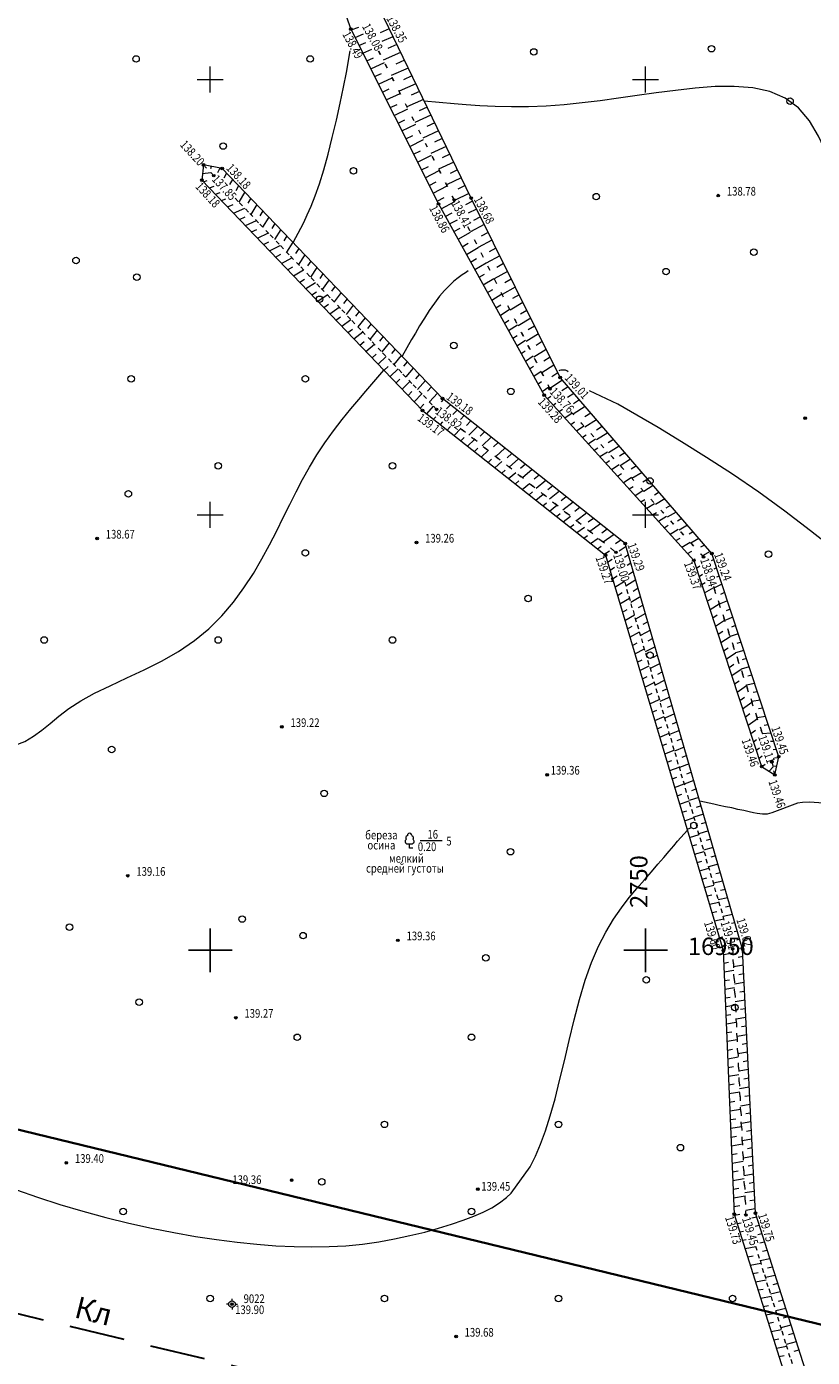
# Model space of a CAD drawing. Units: millimetres. Extents: x 16248 to 17662, y 2470 to 3590.
# Drawn here: x 16879 to 16969, y 2703 to 2856 of the extents above; entities that cross this region are included whole.
import ezdxf
from ezdxf.enums import TextEntityAlignment as Align

# ---------------------------------------------------------------- set-up
doc = ezdxf.new("R2010")
doc.units = ezdxf.units.MM
doc.header["$PDMODE"] = 32
doc.header["$PDSIZE"] = 0.3
for name, pattern in [('CONTI', [0]), ('STROT', [1.7, 0.5, -1.2]), ('невидимая2', [4.7625, 3.175, -1.5875])]:
    doc.linetypes.add(name, pattern=pattern)
for name, color, linetype, lineweight in [('ггс', 241, 'CONTI', 15), ('отметка', 7, 'CONTI', 15), ('пикет-н', 31, 'CONTI', 15), ('растительность', 112, 'CONTI', 15), ('рельеф', 23, 'CONTI', 15), ('сети', 152, 'CONTI', 15), ('сетка', 170, 'CONTI', 15)]:
    doc.layers.add(name, color=color, linetype=linetype, lineweight=lineweight)
doc.layers.add('Красные линии', color=7, linetype='Continuous', lineweight=35, true_color=0xe60000)
doc.styles.get("Standard").update_dxf_attribs({"font": 'arial.ttf'})
doc.styles.add('style2', font='isocpeui.ttf', dxfattribs={"height": 5})

# ---------------------------------------------------------------- blocks, each defined once
blk = doc.blocks.new('BL_2003')
at = {"color": 0}
blk.add_circle((0, 0), 0.75, dxfattribs=at)
blk = doc.blocks.new('BL_3')
at = {"color": 0}
for p, q in [((-0.75, 0), (-1.25, 0)), ((0, 0.75), (0, 1.25)), ((0.75, 0), (1.25, 0)), ((0, -0.75), (0, -1.25))]:
    blk.add_line(p, q, dxfattribs=at)
for radius in [0.75, 0]:
    blk.add_circle((0, 0), radius, dxfattribs=at)
blk = doc.blocks.new('BL_333')
at = {"color": 0}
for p, q in [((-3, 0), (3, 0)), ((0, -3), (0, 3))]:
    blk.add_line(p, q, dxfattribs=at)
blk = doc.blocks.new('BL_104')
at = {"color": 0}
for p, q in [((-0.45, 1), (0.45, 1)), ((0, 0), (0, 1)), ((0.75, 0), (0, 0))]:
    blk.add_line(p, q, dxfattribs=at)
for centre, radius, start, end in [((0, 2.9), 0.52, 358, 185), ((-0.5, 1.55), 0.55, 115, 270), ((-0.47, 2.4), 0.44, 100, 235), ((0.5, 1.55), 0.55, 270, 65), ((0.47, 2.4), 0.44, 305, 80)]:
    blk.add_arc(centre, radius, start, end, dxfattribs=at)

msp = doc.modelspace()

# ---------------------------------------------------------------- linework, layer by layer
at = {"layer": 'Красные линии'}
msp.add_lwpolyline([(17339.64, 3144.942), (16867.07, 3259.44), (16746.05, 2761.42), (17218.55, 2646.69)], close=True, dxfattribs=at)
at = {"layer": 'пикет-н'}
for p in [(16916.15, 2855.79, 138.488), (16899.24, 2840.2, 138.2), (16901.38, 2839.78, 138.18), (16899.05, 2838.44, 138.18), (16900.4, 2838.96, 137.85), (16958.35, 2836.67, 138.785), (16926.22, 2835.71, 138.862), (16928.03, 2836.16, 138.409), (16929.96, 2836.39, 138.678), (16940.18, 2815.79, 139.01), (16938.36, 2813.76, 139.28), (16939.02, 2814.48, 138.758), (16926, 2812.12, 138.82), (16926.68, 2813.37, 139.18), (16924.38, 2811.99, 139.17), (16968.33, 2811.12, 138.777), (16887, 2797.29, 138.673), (16923.69, 2796.83, 139.26), (16945.39, 2795.37, 139.27), (16946.6, 2795.7, 139), (16947.67, 2796.71, 139.29), (16957.61, 2795.56, 139.238), (16955.54, 2794.78, 139.371), (16956.66, 2795.17, 138.941), (16908.23, 2775.65, 139.22), (16963.33, 2771.11, 139.459), (16964.51, 2771.64, 139.114), (16965.29, 2772.23, 139.448), (16938.69, 2770.15, 139.365), (16964.84, 2770.13, 139.464), (16890.52, 2758.56, 139.156), (16921.55, 2751.14, 139.362), (16958.93, 2749.97, 139.6), (16960, 2750.17, 139.31), (16961.15, 2750.12, 139.62), (16902.94, 2742.25, 139.272), (16883.47, 2725.59, 139.404), (16909.35, 2723.59, 139.357), (16930.74, 2722.57, 139.454), (16960.19, 2719.68, 139.732), (16961.53, 2719.59, 139.45), (16962.61, 2719.8, 139.753), (16902.5, 2709.35, 139.902), (16928.23, 2705.63, 139.68)]:
    msp.add_point(p, dxfattribs=at)
at = {"layer": 'растительность'}
msp.add_line((16924.092, 2762.598), (16926.648, 2762.594), dxfattribs=at)
at = {"layer": 'рельеф'}
for p, q in [((16908.45, 2877.31), (16916.15, 2855.79)), ((16929.96, 2836.39), (16919.93, 2857.12)), ((16916.15, 2855.79), (16926.22, 2835.71)), ((16916.19, 2855.72), (16917.05, 2856.03)), ((16916.63, 2854.82), (16917.6, 2855.24)), ((16920.56, 2855.82), (16919.52, 2855.37)), ((16917.08, 2853.93), (16917.86, 2854.27)), ((16920.99, 2854.92), (16919.703, 2854.365)), ((16921.43, 2854.02), (16920.41, 2853.58)), ((16917.53, 2853.04), (16918.553, 2853.49)), ((16917.98, 2852.14), (16918.76, 2852.49)), ((16921.86, 2853.12), (16919.86, 2852.24)), ((16922.3, 2852.22), (16921.31, 2851.78)), ((16918.43, 2851.25), (16920, 2851.96)), ((16918.88, 2850.36), (16919.66, 2850.71)), ((16922.73, 2851.32), (16920.77, 2850.45)), ((16919.32, 2849.46), (16920.9, 2850.19)), ((16923.61, 2849.52), (16921.68, 2848.65)), ((16923.17, 2850.42), (16922.2, 2849.98)), ((16919.77, 2848.57), (16920.56, 2848.93)), ((16920.22, 2847.67), (16921.81, 2848.41)), ((16924.48, 2847.72), (16922.59, 2846.86)), ((16924.04, 2848.62), (16923.09, 2848.19)), ((16920.67, 2846.78), (16921.46, 2847.15)), ((16921.12, 2845.89), (16922.7, 2846.64)), ((16925.35, 2845.92), (16923.5, 2845.07)), ((16924.91, 2846.82), (16923.98, 2846.39)), ((16921.57, 2844.99), (16922.36, 2845.37)), ((16922.01, 2844.1), (16923.6, 2844.87)), ((16925.78, 2845.02), (16924.87, 2844.6)), ((16922.46, 2843.2), (16923.26, 2843.59)), ((16922.91, 2842.31), (16924.51, 2843.1)), ((16926.22, 2844.12), (16924.41, 2843.28)), ((16926.65, 2843.22), (16925.76, 2842.8)), ((16923.36, 2841.42), (16924.15, 2841.81)), ((16923.81, 2840.52), (16925.41, 2841.32)), ((16927.09, 2842.32), (16925.32, 2841.49)), ((16927.53, 2841.42), (16926.65, 2841)), ((16899.24, 2840.2), (16899.05, 2838.44)), ((16901.38, 2839.78), (16899.24, 2840.2)), ((16900.12, 2840.03), (16900.02, 2839.74)), ((16901.11, 2839.83), (16900.844, 2839.298)), ((16926.68, 2813.37), (16901.38, 2839.78)), ((16924.25, 2839.63), (16925.05, 2840.03)), ((16927.96, 2840.52), (16926.23, 2839.7)), ((16899.05, 2838.44), (16924.38, 2811.99)), ((16899.13, 2839.21), (16900.05, 2839.34)), ((16899.21, 2838.27), (16899.65, 2838.42)), ((16901.88, 2839.26), (16901.55, 2838.67)), ((16902.57, 2838.54), (16902.229, 2837.936)), ((16924.7, 2838.73), (16926.31, 2839.55)), ((16925.15, 2837.84), (16925.95, 2838.25)), ((16928.83, 2838.72), (16927.14, 2837.91)), ((16928.4, 2839.62), (16927.54, 2839.21)), ((16899.9, 2837.55), (16900.463, 2837.751)), ((16900.59, 2836.83), (16901.125, 2837.027)), ((16903.26, 2837.81), (16902.93, 2837.23)), ((16903.96, 2837.09), (16903.29, 2835.93)), ((16925.6, 2836.95), (16927.2, 2837.79)), ((16929.7, 2836.92), (16928.05, 2836.12)), ((16929.27, 2837.82), (16928.43, 2837.41)), ((16901.28, 2836.11), (16901.784, 2836.306)), ((16901.98, 2835.38), (16902.64, 2835.65)), ((16902.67, 2834.66), (16903.97, 2835.21)), ((16904.65, 2836.37), (16904.31, 2835.79)), ((16905.34, 2835.65), (16904.65, 2834.5)), ((16926.05, 2836.05), (16926.85, 2836.47)), ((16926.22, 2835.71), (16938.36, 2813.76)), ((16926.52, 2835.17), (16928.1, 2836.01)), ((16930.14, 2836.03), (16929.32, 2835.62)), ((16940.18, 2815.79), (16929.96, 2836.39)), ((16903.36, 2833.94), (16904, 2834.22)), ((16904.05, 2833.22), (16905.32, 2833.8)), ((16906.03, 2834.93), (16905.68, 2834.35)), ((16906.72, 2834.2), (16906.02, 2833.06)), ((16927, 2834.29), (16927.77, 2834.71)), ((16927.49, 2833.42), (16928.384, 2833.905)), ((16930.58, 2835.13), (16929.609, 2834.644)), ((16931.03, 2834.23), (16930.22, 2833.82)), ((16904.74, 2832.5), (16905.37, 2832.79)), ((16905.43, 2831.77), (16906.68, 2832.38)), ((16907.41, 2833.48), (16907.06, 2832.91)), ((16908.11, 2832.76), (16907.39, 2831.63)), ((16927.97, 2832.54), (16928.71, 2832.95)), ((16928.46, 2831.67), (16929.9, 2832.47)), ((16931.47, 2833.34), (16929.88, 2832.52)), ((16931.92, 2832.44), (16931.12, 2832.02)), ((16906.13, 2831.05), (16906.74, 2831.36)), ((16906.82, 2830.33), (16908.03, 2830.96)), ((16908.8, 2832.04), (16908.44, 2831.47)), ((16909.49, 2831.31), (16908.76, 2830.19)), ((16928.94, 2830.79), (16929.64, 2831.19)), ((16929.42, 2829.92), (16930.79, 2830.71)), ((16932.36, 2831.55), (16930.79, 2830.72)), ((16932.81, 2830.65), (16932.03, 2830.23)), ((16907.51, 2829.61), (16908.1, 2829.93)), ((16908.2, 2828.88), (16909.38, 2829.54)), ((16910.18, 2830.59), (16909.81, 2830.03)), ((16910.87, 2829.87), (16910.13, 2828.76)), ((16911.56, 2829.15), (16911.18, 2828.6)), ((16929.91, 2829.04), (16930.58, 2829.43)), ((16933.25, 2829.76), (16931.7, 2828.92)), ((16908.89, 2828.16), (16909.47, 2828.49)), ((16909.58, 2827.44), (16910.73, 2828.13)), ((16912.26, 2828.43), (16911.5, 2827.32)), ((16912.95, 2827.7), (16912.57, 2827.15)), ((16930.39, 2828.17), (16931.69, 2828.94)), ((16930.88, 2827.29), (16931.51, 2827.66)), ((16934.14, 2827.96), (16932.62, 2827.11)), ((16933.7, 2828.86), (16932.93, 2828.43)), ((16910.28, 2826.72), (16910.84, 2827.07)), ((16910.97, 2826), (16912.09, 2826.71)), ((16913.64, 2826.98), (16912.87, 2825.89)), ((16914.33, 2826.26), (16913.94, 2825.71)), ((16931.36, 2826.42), (16932.59, 2827.16)), ((16935.03, 2826.17), (16933.53, 2825.31)), ((16934.58, 2827.07), (16933.82, 2826.64)), ((16911.66, 2825.27), (16912.21, 2825.63)), ((16912.35, 2824.55), (16913.44, 2825.29)), ((16915.02, 2825.54), (16914.23, 2824.46)), ((16915.72, 2824.82), (16915.32, 2824.28)), ((16931.84, 2825.54), (16932.44, 2825.9)), ((16932.33, 2824.67), (16933.49, 2825.39)), ((16935.47, 2825.28), (16934.72, 2824.85)), ((16913.04, 2823.83), (16913.58, 2824.2)), ((16913.73, 2823.11), (16914.79, 2823.87)), ((16916.41, 2824.09), (16915.61, 2823.02)), ((16917.1, 2823.37), (16916.69, 2822.83)), ((16932.81, 2823.79), (16933.37, 2824.14)), ((16933.3, 2822.92), (16934.39, 2823.61)), ((16935.92, 2824.38), (16934.44, 2823.51)), ((16936.36, 2823.49), (16935.63, 2823.05)), ((16914.43, 2822.38), (16914.95, 2822.76)), ((16915.12, 2821.66), (16916.15, 2822.44)), ((16917.79, 2822.65), (16916.97, 2821.59)), ((16918.48, 2821.93), (16918.06, 2821.4)), ((16933.78, 2822.04), (16934.31, 2822.38)), ((16934.26, 2821.17), (16935.29, 2821.84)), ((16936.81, 2822.59), (16935.35, 2821.71)), ((16937.25, 2821.69), (16936.53, 2821.25)), ((16915.81, 2820.94), (16916.32, 2821.33)), ((16916.5, 2820.22), (16917.51, 2821.03)), ((16917.19, 2819.5), (16917.68, 2819.91)), ((16919.17, 2821.2), (16918.34, 2820.15)), ((16919.87, 2820.48), (16919.45, 2819.95)), ((16934.75, 2820.29), (16935.24, 2820.61)), ((16935.23, 2819.42), (16936.19, 2820.06)), ((16937.7, 2820.8), (16936.27, 2819.91)), ((16938.14, 2819.9), (16937.43, 2819.45)), ((16917.88, 2818.77), (16918.86, 2819.6)), ((16918.58, 2818.05), (16919.06, 2818.47)), ((16920.56, 2819.76), (16919.71, 2818.71)), ((16921.25, 2819.04), (16920.82, 2818.52)), ((16935.72, 2818.54), (16936.18, 2818.85)), ((16938.58, 2819.01), (16937.18, 2818.12)), ((16919.27, 2817.33), (16920.22, 2818.18)), ((16919.96, 2816.61), (16920.43, 2817.04)), ((16921.94, 2818.32), (16921.08, 2817.28)), ((16922.63, 2817.59), (16922.19, 2817.07)), ((16923.32, 2816.87), (16922.45, 2815.85)), ((16936.2, 2817.67), (16937.09, 2818.28)), ((16936.68, 2816.79), (16937.11, 2817.09)), ((16939.47, 2817.21), (16938.09, 2816.31)), ((16939.03, 2818.11), (16938.33, 2817.66)), ((16920.65, 2815.88), (16921.58, 2816.76)), ((16921.34, 2815.16), (16921.79, 2815.6)), ((16922.03, 2814.44), (16922.93, 2815.34)), ((16924.02, 2816.15), (16923.57, 2815.64)), ((16924.71, 2815.43), (16923.82, 2814.41)), ((16937.17, 2815.92), (16938, 2816.5)), ((16937.65, 2815.04), (16938.05, 2815.32)), ((16940.45, 2815.48), (16939, 2814.52)), ((16939.92, 2816.32), (16939.23, 2815.86)), ((16957.61, 2795.56), (16940.18, 2815.79)), ((16922.73, 2813.72), (16923.17, 2814.17)), ((16923.42, 2813), (16924.29, 2813.92)), ((16925.4, 2814.71), (16924.95, 2814.2)), ((16926.09, 2813.98), (16925.18, 2812.97)), ((16938.14, 2814.17), (16938.9, 2814.71)), ((16941.1, 2814.72), (16940.38, 2814.24)), ((16941.76, 2813.96), (16941.046, 2813.492)), ((16924.11, 2812.27), (16924.54, 2812.73)), ((16924.86, 2811.61), (16925.66, 2812.48)), ((16926.8, 2813.28), (16926.54, 2812.99)), ((16947.67, 2796.71), (16926.68, 2813.37)), ((16927.58, 2812.66), (16927.121, 2812.168)), ((16938.36, 2813.76), (16955.54, 2794.78)), ((16938.72, 2813.36), (16939.12, 2813.64)), ((16939.39, 2812.62), (16939.708, 2812.844)), ((16943.06, 2812.45), (16941.69, 2811.56)), ((16942.41, 2813.2), (16941.71, 2812.74)), ((16924.38, 2811.99), (16945.39, 2795.37)), ((16925.64, 2810.99), (16925.918, 2811.282)), ((16928.36, 2812.03), (16927.87, 2811.52)), ((16929.15, 2811.41), (16928.731, 2810.974)), ((16929.93, 2810.79), (16929.43, 2810.28)), ((16940.06, 2811.88), (16940.46, 2812.16)), ((16940.74, 2811.14), (16941.55, 2811.71)), ((16943.71, 2811.69), (16943.03, 2811.25)), ((16944.37, 2810.93), (16943.04, 2810.08)), ((16926.43, 2810.37), (16926.727, 2810.682)), ((16927.21, 2809.75), (16927.59, 2810.14)), ((16928, 2809.13), (16928.77, 2809.91)), ((16930.71, 2810.17), (16929.71, 2809.17)), ((16931.5, 2809.55), (16930.99, 2809.05)), ((16941.41, 2810.39), (16941.82, 2810.67)), ((16942.08, 2809.65), (16942.91, 2810.22)), ((16945.02, 2810.17), (16944.36, 2809.75)), ((16945.67, 2809.42), (16944.38, 2808.61)), ((16928.78, 2808.51), (16929.17, 2808.89)), ((16929.56, 2807.89), (16930.34, 2808.66)), ((16932.28, 2808.93), (16931.25, 2807.94)), ((16933.06, 2808.3), (16932.54, 2807.81)), ((16933.85, 2807.68), (16932.8, 2806.7)), ((16942.75, 2808.91), (16943.17, 2809.19)), ((16943.42, 2808.17), (16944.26, 2808.74)), ((16944.09, 2807.43), (16944.51, 2807.71)), ((16946.32, 2808.66), (16945.69, 2808.26)), ((16946.98, 2807.9), (16945.74, 2807.13)), ((16930.35, 2807.27), (16930.74, 2807.65)), ((16931.13, 2806.65), (16931.92, 2807.4)), ((16931.92, 2806.03), (16932.32, 2806.4)), ((16934.63, 2807.06), (16934.1, 2806.57)), ((16935.41, 2806.44), (16934.34, 2805.48)), ((16944.76, 2806.69), (16945.62, 2807.26)), ((16945.43, 2805.95), (16945.86, 2806.23)), ((16947.63, 2807.14), (16947.02, 2806.76)), ((16948.28, 2806.39), (16947.08, 2805.65)), ((16932.7, 2805.41), (16933.5, 2806.14)), ((16933.49, 2804.79), (16933.89, 2805.15)), ((16934.27, 2804.17), (16935.08, 2804.88)), ((16936.2, 2805.82), (16935.65, 2805.34)), ((16936.98, 2805.2), (16935.88, 2804.25)), ((16946.1, 2805.2), (16946.98, 2805.77)), ((16946.78, 2804.46), (16947.22, 2804.74)), ((16948.94, 2805.63), (16948.35, 2805.27)), ((16949.59, 2804.87), (16948.44, 2804.17)), ((16935.05, 2803.55), (16935.46, 2803.9)), ((16935.84, 2802.93), (16936.66, 2803.62)), ((16937.76, 2804.57), (16937.2, 2804.1)), ((16938.54, 2803.95), (16937.42, 2803.02)), ((16939.33, 2803.33), (16938.76, 2802.86)), ((16947.45, 2803.72), (16948.33, 2804.29)), ((16948.12, 2802.98), (16948.56, 2803.26)), ((16950.24, 2804.11), (16949.68, 2803.77)), ((16950.89, 2803.36), (16949.79, 2802.7)), ((16936.62, 2802.31), (16937.03, 2802.65)), ((16937.41, 2801.69), (16938.24, 2802.37)), ((16940.11, 2802.71), (16938.96, 2801.79)), ((16940.89, 2802.09), (16940.31, 2801.63)), ((16948.79, 2802.24), (16949.68, 2802.81)), ((16949.46, 2801.5), (16949.91, 2801.78)), ((16951.55, 2802.6), (16951.01, 2802.27)), ((16952.2, 2801.84), (16951.14, 2801.21)), ((16938.19, 2801.06), (16938.61, 2801.39)), ((16938.98, 2800.44), (16939.82, 2801.1)), ((16939.76, 2799.82), (16940.18, 2800.15)), ((16941.68, 2801.47), (16940.5, 2800.56)), ((16942.46, 2800.84), (16941.87, 2800.39)), ((16943.24, 2800.22), (16942.05, 2799.33)), ((16950.13, 2800.76), (16951.04, 2801.32)), ((16950.8, 2800.01), (16951.26, 2800.29)), ((16952.85, 2801.08), (16952.33, 2800.77)), ((16953.5, 2800.33), (16952.49, 2799.74)), ((16940.54, 2799.2), (16941.39, 2799.85)), ((16941.33, 2798.58), (16941.76, 2798.9)), ((16942.11, 2797.96), (16942.97, 2798.59)), ((16944.03, 2799.6), (16943.42, 2799.15)), ((16944.81, 2798.98), (16943.59, 2798.1)), ((16951.47, 2799.27), (16952.4, 2799.84)), ((16952.14, 2798.53), (16952.6, 2798.81)), ((16954.16, 2799.57), (16953.66, 2799.28)), ((16954.81, 2798.81), (16953.85, 2798.25)), ((16942.9, 2797.34), (16943.33, 2797.65)), ((16943.68, 2796.72), (16944.55, 2797.33)), ((16945.59, 2798.36), (16944.97, 2797.92)), ((16946.38, 2797.74), (16945.13, 2796.87)), ((16947.16, 2797.11), (16946.53, 2796.68)), ((16952.81, 2797.79), (16953.75, 2798.36)), ((16953.49, 2797.05), (16953.96, 2797.33)), ((16955.46, 2798.05), (16954.99, 2797.78)), ((16956.12, 2797.29), (16955.2, 2796.76)), ((16944.47, 2796.1), (16944.9, 2796.4)), ((16945.25, 2795.48), (16945.84, 2795.88)), ((16947.77, 2796.37), (16946.95, 2795.82)), ((16961.15, 2750.12), (16947.67, 2796.71)), ((16954.16, 2796.31), (16955.11, 2796.87)), ((16954.83, 2795.57), (16955.3, 2795.85)), ((16956.77, 2796.54), (16956.32, 2796.28)), ((16957.42, 2795.78), (16956.55, 2795.29)), ((16965.29, 2772.23), (16957.61, 2795.56)), ((16945.39, 2795.37), (16958.93, 2749.97)), ((16945.62, 2794.58), (16946.15, 2794.934)), ((16945.91, 2793.63), (16946.447, 2793.98)), ((16948.05, 2795.41), (16947.593, 2795.105)), ((16948.32, 2794.45), (16947.884, 2794.171)), ((16955.5, 2794.82), (16955.71, 2794.94)), ((16955.54, 2794.78), (16963.33, 2771.11)), ((16955.83, 2793.89), (16956.237, 2794.133)), ((16957.83, 2794.88), (16957.547, 2794.726)), ((16958.15, 2793.93), (16957.856, 2793.777)), ((16946.2, 2792.67), (16946.74, 2793.02)), ((16946.48, 2791.71), (16947.57, 2792.4)), ((16948.88, 2792.53), (16947.74, 2791.83)), ((16948.6, 2793.49), (16948.03, 2793.13)), ((16956.15, 2792.94), (16956.549, 2793.176)), ((16958.46, 2792.98), (16958.163, 2792.832)), ((16946.77, 2790.75), (16947.31, 2791.08)), ((16949.16, 2791.57), (16948.59, 2791.22)), ((16956.46, 2791.99), (16956.858, 2792.227)), ((16956.77, 2791.04), (16957.82, 2791.68)), ((16958.77, 2792.03), (16957.85, 2791.59)), ((16959.08, 2791.08), (16958.62, 2790.87)), ((16947.05, 2789.79), (16948.14, 2790.45)), ((16949.44, 2790.61), (16948.3, 2789.93)), ((16949.71, 2789.65), (16949.14, 2789.32)), ((16957.08, 2790.09), (16957.61, 2790.41)), ((16957.4, 2789.14), (16958.45, 2789.8)), ((16959.4, 2790.13), (16958.47, 2789.73)), ((16947.34, 2788.83), (16947.88, 2789.15)), ((16947.62, 2787.88), (16948.71, 2788.51)), ((16949.99, 2788.69), (16948.85, 2788.04)), ((16957.71, 2788.19), (16958.24, 2788.52)), ((16958.02, 2787.24), (16959.08, 2787.92)), ((16960.02, 2788.24), (16959.09, 2787.88)), ((16959.71, 2789.18), (16959.24, 2788.99)), ((16947.91, 2786.92), (16948.45, 2787.23)), ((16948.2, 2785.96), (16949.29, 2786.56)), ((16950.55, 2786.77), (16949.41, 2786.15)), ((16950.27, 2787.73), (16949.7, 2787.41)), ((16958.33, 2786.29), (16958.86, 2786.63)), ((16960.65, 2786.34), (16959.71, 2786.02)), ((16960.33, 2787.29), (16959.86, 2787.12)), ((16948.48, 2785), (16949.02, 2785.29)), ((16951.1, 2784.85), (16949.97, 2784.26)), ((16950.82, 2785.81), (16950.25, 2785.51)), ((16958.65, 2785.34), (16959.71, 2786.03)), ((16960.96, 2785.39), (16960.49, 2785.24)), ((16948.77, 2784.04), (16949.86, 2784.62)), ((16949.05, 2783.08), (16949.6, 2783.36)), ((16951.38, 2783.89), (16950.81, 2783.6)), ((16958.96, 2784.39), (16959.49, 2784.74)), ((16959.27, 2783.44), (16960.34, 2784.15)), ((16961.27, 2784.44), (16960.33, 2784.16)), ((16961.58, 2783.49), (16961.11, 2783.36)), ((16949.34, 2782.13), (16950.43, 2782.68)), ((16951.66, 2782.92), (16950.53, 2782.35)), ((16951.94, 2781.96), (16951.37, 2781.68)), ((16959.59, 2782.49), (16960.12, 2782.85)), ((16959.9, 2781.54), (16960.96, 2782.27)), ((16961.9, 2782.54), (16960.96, 2782.29)), ((16949.63, 2781.17), (16950.17, 2781.44)), ((16949.91, 2780.21), (16951, 2780.74)), ((16952.21, 2781), (16951.09, 2780.46)), ((16960.21, 2780.59), (16960.74, 2780.96)), ((16960.52, 2779.64), (16961.59, 2780.39)), ((16962.52, 2780.64), (16961.58, 2780.43)), ((16962.21, 2781.59), (16961.74, 2781.47)), ((16950.2, 2779.25), (16950.74, 2779.51)), ((16950.48, 2778.29), (16951.57, 2778.8)), ((16952.77, 2779.08), (16951.64, 2778.56)), ((16952.49, 2780.04), (16951.92, 2779.77)), ((16960.84, 2778.69), (16961.37, 2779.06)), ((16963.15, 2778.74), (16962.2, 2778.57)), ((16962.84, 2779.69), (16962.36, 2779.59)), ((16950.77, 2777.33), (16951.31, 2777.57)), ((16953.33, 2777.16), (16952.2, 2776.67)), ((16953.05, 2778.12), (16952.48, 2777.87)), ((16961.15, 2777.74), (16962.22, 2778.5)), ((16961.46, 2776.79), (16961.99, 2777.18)), ((16963.46, 2777.79), (16962.98, 2777.71)), ((16951.05, 2776.38), (16952.14, 2776.86)), ((16951.34, 2775.42), (16951.88, 2775.65)), ((16953.6, 2776.2), (16953.04, 2775.96)), ((16961.77, 2775.84), (16962.85, 2776.63)), ((16963.77, 2776.84), (16962.82, 2776.7)), ((16964.09, 2775.89), (16963.61, 2775.83)), ((16951.63, 2774.46), (16952.72, 2774.92)), ((16953.88, 2775.24), (16952.76, 2774.77)), ((16954.16, 2774.28), (16953.6, 2774.05)), ((16962.09, 2774.89), (16962.62, 2775.28)), ((16962.4, 2773.94), (16962.757, 2774.204)), ((16964.4, 2774.94), (16963.44, 2774.84)), ((16951.91, 2773.5), (16952.45, 2773.72)), ((16952.2, 2772.54), (16953.29, 2772.97)), ((16954.44, 2773.32), (16953.32, 2772.88)), ((16962.71, 2772.99), (16963.077, 2773.262)), ((16964.71, 2773.99), (16964.349, 2773.96)), ((16965.02, 2773.04), (16964.67, 2773.014)), ((16952.48, 2771.59), (16953.02, 2771.8)), ((16952.77, 2770.63), (16953.86, 2771.04)), ((16954.99, 2771.4), (16953.88, 2770.98)), ((16954.72, 2772.36), (16954.16, 2772.14)), ((16963.02, 2772.04), (16963.396, 2772.325)), ((16963.33, 2771.11), (16964.84, 2770.13)), ((16963.35, 2771.1), (16963.72, 2771.39)), ((16964.19, 2770.55), (16964.64, 2771.06)), ((16965.05, 2771.11), (16964.62, 2771.15)), ((16965.26, 2772.09), (16964.81, 2772.07)), ((16964.84, 2770.13), (16965.29, 2772.23)), ((16953.06, 2769.67), (16953.6, 2769.87)), ((16955.55, 2769.48), (16954.43, 2769.08)), ((16955.27, 2770.44), (16954.71, 2770.23)), ((16953.34, 2768.71), (16954.43, 2769.1)), ((16953.63, 2767.75), (16954.17, 2767.94)), ((16955.83, 2768.52), (16955.27, 2768.32)), ((16953.91, 2766.79), (16955, 2767.16)), ((16956.11, 2767.55), (16955, 2767.18)), ((16956.38, 2766.59), (16955.82, 2766.41)), ((16954.2, 2765.84), (16954.74, 2766.01)), ((16954.48, 2764.88), (16955.57, 2765.23)), ((16956.66, 2765.63), (16955.55, 2765.28)), ((16954.77, 2763.92), (16955.31, 2764.08)), ((16957.22, 2763.71), (16956.11, 2763.38)), ((16956.94, 2764.67), (16956.38, 2764.5)), ((16955.06, 2762.96), (16956.14, 2763.28)), ((16955.34, 2762), (16955.88, 2762.15)), ((16957.5, 2762.75), (16956.94, 2762.59)), ((16955.63, 2761.04), (16956.71, 2761.34)), ((16957.77, 2761.79), (16956.67, 2761.48)), ((16958.05, 2760.83), (16957.5, 2760.68)), ((16955.91, 2760.09), (16956.45, 2760.23)), ((16956.2, 2759.13), (16957.28, 2759.41)), ((16958.33, 2759.87), (16957.23, 2759.58)), ((16958.61, 2758.91), (16958.06, 2758.77)), ((16956.48, 2758.17), (16957.02, 2758.3)), ((16956.77, 2757.21), (16957.85, 2757.47)), ((16958.88, 2757.95), (16957.79, 2757.69)), ((16957.06, 2756.25), (16957.6, 2756.37)), ((16959.44, 2756.03), (16958.35, 2755.79)), ((16959.16, 2756.99), (16958.61, 2756.86)), ((16957.34, 2755.29), (16958.42, 2755.53)), ((16957.63, 2754.34), (16958.17, 2754.45)), ((16959.72, 2755.07), (16959.17, 2754.95)), ((16957.91, 2753.38), (16958.99, 2753.6)), ((16960, 2754.11), (16958.91, 2753.89)), ((16960.27, 2753.15), (16959.877, 2753.07)), ((16958.2, 2752.42), (16958.561, 2752.487)), ((16958.49, 2751.46), (16958.854, 2751.528)), ((16960.55, 2752.19), (16960.167, 2752.12)), ((16960.83, 2751.22), (16960.463, 2751.152)), ((16958.77, 2750.5), (16959.31, 2750.59)), ((16958.93, 2749.97), (16960.19, 2719.68)), ((16958.95, 2749.53), (16960.02, 2749.71)), ((16961.11, 2750.26), (16960.79, 2750.21)), ((16962.61, 2719.8), (16961.15, 2750.12)), ((16958.99, 2748.53), (16959.53, 2748.62)), ((16961.24, 2748.28), (16960.1, 2748.09)), ((16961.19, 2749.28), (16960.62, 2749.18)), ((16959.03, 2747.53), (16960.12, 2747.71)), ((16959.07, 2746.53), (16959.62, 2746.62)), ((16961.29, 2747.28), (16960.72, 2747.18)), ((16959.11, 2745.53), (16960.22, 2745.72)), ((16961.33, 2746.28), (16960.2, 2746.09)), ((16961.38, 2745.28), (16960.81, 2745.18)), ((16959.16, 2744.53), (16959.71, 2744.62)), ((16959.2, 2743.54), (16960.32, 2743.73)), ((16961.43, 2744.28), (16960.3, 2744.09)), ((16959.24, 2742.54), (16959.8, 2742.63)), ((16961.53, 2742.28), (16960.4, 2742.09)), ((16961.48, 2743.28), (16960.91, 2743.18)), ((16959.28, 2741.54), (16960.42, 2741.73)), ((16959.32, 2740.54), (16959.89, 2740.64)), ((16961.58, 2741.29), (16961.01, 2741.19)), ((16959.36, 2739.54), (16960.52, 2739.74)), ((16961.62, 2740.29), (16960.5, 2740.1)), ((16961.67, 2739.29), (16961.11, 2739.19)), ((16959.41, 2738.54), (16959.99, 2738.64)), ((16959.45, 2737.54), (16960.62, 2737.74)), ((16961.72, 2738.29), (16960.6, 2738.1)), ((16959.49, 2736.54), (16960.08, 2736.64)), ((16961.82, 2736.29), (16960.7, 2736.1)), ((16961.77, 2737.29), (16961.21, 2737.19)), ((16959.53, 2735.54), (16960.72, 2735.74)), ((16959.57, 2734.54), (16960.17, 2734.64)), ((16961.86, 2735.29), (16961.3, 2735.19)), ((16959.61, 2733.54), (16960.82, 2733.75)), ((16961.91, 2734.29), (16960.8, 2734.1)), ((16961.96, 2733.29), (16961.4, 2733.19)), ((16959.65, 2732.55), (16960.26, 2732.65)), ((16959.7, 2731.55), (16960.92, 2731.76)), ((16962.01, 2732.3), (16960.9, 2732.11)), ((16962.06, 2731.3), (16961.5, 2731.2)), ((16959.74, 2730.55), (16960.35, 2730.65)), ((16959.78, 2729.55), (16961.02, 2729.76)), ((16962.1, 2730.3), (16961, 2730.11)), ((16959.82, 2728.55), (16960.44, 2728.66)), ((16962.2, 2728.3), (16961.1, 2728.11)), ((16962.15, 2729.3), (16961.6, 2729.2)), ((16959.86, 2727.55), (16961.12, 2727.77)), ((16962.25, 2727.3), (16961.7, 2727.2)), ((16959.9, 2726.55), (16960.53, 2726.66)), ((16959.95, 2725.55), (16961.22, 2725.77)), ((16962.3, 2726.3), (16961.2, 2726.11)), ((16962.34, 2725.3), (16961.79, 2725.2)), ((16959.99, 2724.55), (16960.63, 2724.66)), ((16960.03, 2723.55), (16961.32, 2723.77)), ((16962.39, 2724.3), (16961.3, 2724.11)), ((16960.07, 2722.55), (16960.72, 2722.66)), ((16962.49, 2722.31), (16961.4, 2722.12)), ((16962.44, 2723.31), (16961.89, 2723.21)), ((16960.11, 2721.55), (16961.42, 2721.78)), ((16960.15, 2720.56), (16960.81, 2720.67)), ((16962.54, 2721.31), (16961.99, 2721.21)), ((16960.19, 2719.68), (16966.491, 2699.634)), ((16960.23, 2719.57), (16960.81, 2719.67)), ((16962.59, 2720.31), (16961.5, 2720.11)), ((16962.76, 2719.33), (16962.21, 2719.23)), ((16968.89, 2700.073), (16962.61, 2719.8)), ((16960.53, 2718.61), (16960.961, 2718.686)), ((16960.83, 2717.66), (16961.253, 2717.736)), ((16963.06, 2718.38), (16962.578, 2718.287)), ((16961.13, 2716.7), (16961.547, 2716.775)), ((16961.43, 2715.75), (16962.65, 2715.97)), ((16963.37, 2717.42), (16962.874, 2717.321)), ((16963.67, 2716.47), (16963.12, 2716.36)), ((16961.73, 2714.8), (16962.34, 2714.91)), ((16964.28, 2714.56), (16963.16, 2714.33)), ((16963.97, 2715.52), (16963.41, 2715.4)), ((16962.03, 2713.84), (16963.24, 2714.06)), ((16962.33, 2712.89), (16962.93, 2713)), ((16964.58, 2713.61), (16964.02, 2713.49)), ((16962.63, 2711.93), (16963.84, 2712.15)), ((16964.88, 2712.66), (16963.76, 2712.41)), ((16965.19, 2711.71), (16964.62, 2711.58)), ((16962.92, 2710.98), (16963.52, 2711.09)), ((16963.22, 2710.03), (16964.42, 2710.26)), ((16965.49, 2710.75), (16964.35, 2710.49)), ((16963.52, 2709.07), (16964.12, 2709.18)), ((16963.82, 2708.12), (16965.02, 2708.35)), ((16966.1, 2708.85), (16964.95, 2708.57)), ((16965.79, 2709.8), (16965.22, 2709.66)), ((16964.12, 2707.16), (16964.71, 2707.27)), ((16966.7, 2706.94), (16965.55, 2706.65)), ((16966.4, 2707.89), (16965.82, 2707.74)), ((16964.42, 2706.21), (16965.61, 2706.44)), ((16964.72, 2705.26), (16965.31, 2705.37)), ((16967.01, 2705.99), (16966.42, 2705.84)), ((16965.02, 2704.3), (16966.2, 2704.53)), ((16967.31, 2705.04), (16966.14, 2704.73)), ((16967.61, 2704.08), (16967.02, 2703.92)), ((16965.32, 2703.35), (16965.91, 2703.46))]:
    msp.add_line(p, q, dxfattribs=at)
at = {"layer": 'рельеф', "linetype": 'STROT'}
for p, q in [((16928.03, 2836.16), (16919.313, 2853.316)), ((16919.313, 2853.316), (16928.03, 2836.16)), ((16899.24, 2840.2), (16900.4, 2838.96)), ((16900.4, 2838.96), (16899.24, 2840.2)), ((16900.4, 2838.96), (16900.434, 2838.924)), ((16900.434, 2838.924), (16900.4, 2838.96)), ((16902.87, 2836.371), (16926, 2812.12)), ((16926, 2812.12), (16902.87, 2836.371)), ((16928.043, 2836.135), (16928.03, 2836.16)), ((16928.03, 2836.16), (16928.043, 2836.135)), ((16939.02, 2814.48), (16929.586, 2833.09)), ((16929.586, 2833.09), (16939.02, 2814.48)), ((16939.097, 2814.396), (16939.02, 2814.48)), ((16939.02, 2814.48), (16939.097, 2814.396)), ((16956.66, 2795.17), (16941.425, 2811.848)), ((16941.425, 2811.848), (16956.66, 2795.17)), ((16928.691, 2809.975), (16946.6, 2795.7)), ((16946.6, 2795.7), (16928.691, 2809.975)), ((16946.6, 2795.7), (16946.617, 2795.643)), ((16946.617, 2795.643), (16946.6, 2795.7)), ((16956.684, 2795.098), (16956.66, 2795.17)), ((16956.66, 2795.17), (16956.684, 2795.098)), ((16947.603, 2792.291), (16959.037, 2753.442)), ((16959.037, 2753.442), (16947.603, 2792.291)), ((16963.449, 2774.82), (16957.785, 2791.799)), ((16957.785, 2791.799), (16963.449, 2774.82)), ((16964.51, 2771.64), (16964.445, 2771.834)), ((16964.445, 2771.834), (16964.51, 2771.64)), ((16964.84, 2770.13), (16964.51, 2771.64)), ((16964.51, 2771.64), (16964.84, 2770.13)), ((16959.979, 2750.241), (16960, 2750.17)), ((16960, 2750.17), (16959.979, 2750.241)), ((16960, 2750.17), (16961.53, 2719.59)), ((16961.53, 2719.59), (16960, 2750.17)), ((16961.53, 2719.59), (16961.572, 2719.456)), ((16961.572, 2719.456), (16961.53, 2719.59)), ((16962.639, 2716.014), (16967.614, 2699.978)), ((16967.614, 2699.978), (16962.639, 2716.014))]:
    msp.add_line(p, q, dxfattribs=at)
at = {"layer": 'рельеф', "flags": 128}
for points in [[(16909.534, 2831.269), (16910.39, 2832.92), (16910.74, 2833.6), (16911.14, 2834.45), (16911.58, 2835.46), (16912.05, 2836.66), (16912.54, 2838.04), (16913.04, 2839.63), (16913.53, 2841.43), (16914.02, 2843.36), (16914.49, 2845.34), (16914.92, 2847.29), (16915.32, 2849.14), (16915.66, 2850.8), (16916.052, 2853.317)], [(16985.34, 2844.88), (16984.09, 2843.5), (16982.61, 2841.92), (16980.98, 2840.31), (16979.28, 2838.83), (16977.6, 2837.62), (16976.02, 2836.85), (16974.62, 2836.68), (16973.45, 2837.21), (16972.47, 2838.32), (16971.6, 2839.85), (16970.75, 2841.63), (16969.85, 2843.48), (16968.81, 2845.25), (16967.56, 2846.76), (16966.03, 2847.87), (16964.26, 2848.61), (16962.3, 2849.04), (16960.19, 2849.22), (16957.98, 2849.19), (16955.71, 2849.02), (16953.45, 2848.76), (16951.22, 2848.47), (16949.04, 2848.16), (16946.9, 2847.85), (16944.78, 2847.56), (16942.7, 2847.31), (16940.64, 2847.1), (16938.59, 2846.95), (16936.57, 2846.88), (16934.6, 2846.88), (16932.73, 2846.92), (16930.98, 2847), (16929.4, 2847.1), (16928.03, 2847.2), (16924.582, 2847.505)], [(16929.61, 2828.02), (16929.3, 2827.82), (16928.92, 2827.56), (16928.48, 2827.24), (16927.99, 2826.84), (16927.47, 2826.36), (16926.91, 2825.78), (16926.33, 2825.11), (16925.74, 2824.33), (16925.15, 2823.48), (16924.59, 2822.6), (16924.05, 2821.72), (16923.56, 2820.89), (16923.13, 2820.14), (16922.033, 2818.221)], [(16669.236, 2732.243), (16676.32, 2732.42), (16679.22, 2732.52), (16682.45, 2732.68), (16685.9, 2732.95), (16689.43, 2733.34), (16692.92, 2733.9), (16696.24, 2734.64), (16699.3, 2735.58), (16702.1, 2736.69), (16704.66, 2737.9), (16707.03, 2739.16), (16709.23, 2740.41), (16711.29, 2741.6), (16713.24, 2742.66), (16715.11, 2743.55), (16716.89, 2744.29), (16718.56, 2744.91), (16720.1, 2745.43), (16721.5, 2745.89), (16722.74, 2746.3), (16723.81, 2746.7), (16724.71, 2747.11), (16725.51, 2747.55), (16726.3, 2748.03), (16727.18, 2748.56), (16728.24, 2749.15), (16729.57, 2749.82), (16731.26, 2750.57), (16733.38, 2751.42), (16735.82, 2752.33), (16738.45, 2753.27), (16741.15, 2754.19), (16743.76, 2755.08), (16746.17, 2755.88), (16748.24, 2756.57), (16749.87, 2757.11), (16751.1, 2757.52), (16752, 2757.82), (16752.64, 2758.04), (16753.1, 2758.18), (16753.44, 2758.28), (16753.73, 2758.35), (16754.04, 2758.41), (16754.42, 2758.49), (16754.88, 2758.58), (16755.45, 2758.72), (16756.18, 2758.9), (16757.08, 2759.14), (16758.2, 2759.46), (16759.54, 2759.86), (16761.11, 2760.33), (16762.88, 2760.85), (16764.84, 2761.39), (16766.97, 2761.93), (16769.26, 2762.45), (16771.68, 2762.93), (16774.22, 2763.36), (16776.82, 2763.73), (16779.43, 2764.05), (16781.99, 2764.34), (16784.45, 2764.59), (16786.75, 2764.82), (16788.83, 2765.04), (16790.66, 2765.25), (16792.24, 2765.46), (16793.6, 2765.65), (16794.78, 2765.84), (16795.79, 2766.01), (16796.68, 2766.17), (16797.47, 2766.32), (16798.19, 2766.45), (16798.87, 2766.57), (16799.54, 2766.69), (16800.24, 2766.8), (16801.01, 2766.9), (16801.87, 2767.01), (16802.87, 2767.12), (16804.02, 2767.24), (16805.33, 2767.37), (16806.8, 2767.51), (16808.42, 2767.66), (16810.19, 2767.83), (16812.11, 2768), (16814.17, 2768.2), (16816.36, 2768.41), (16818.65, 2768.63), (16821.02, 2768.87), (16823.42, 2769.11), (16825.82, 2769.36), (16828.2, 2769.61), (16830.51, 2769.85), (16832.74, 2770.09), (16834.87, 2770.33), (16836.91, 2770.56), (16838.87, 2770.78), (16840.75, 2771), (16842.55, 2771.22), (16844.27, 2771.43), (16845.92, 2771.63), (16847.51, 2771.83), (16849.06, 2772.02), (16850.58, 2772.21), (16852.08, 2772.39), (16853.58, 2772.56), (16855.09, 2772.73), (16856.61, 2772.88), (16858.17, 2773.02), (16859.75, 2773.13), (16861.36, 2773.22), (16863, 2773.28), (16864.67, 2773.3), (16866.38, 2773.28), (16868.13, 2773.22), (16869.88, 2773.14), (16871.6, 2773.07), (16873.26, 2773.04), (16874.84, 2773.09), (16876.29, 2773.25), (16877.59, 2773.54), (16878.71, 2773.99), (16879.71, 2774.57), (16880.66, 2775.27), (16881.6, 2776.06), (16882.62, 2776.9), (16883.77, 2777.77), (16885.12, 2778.65), (16886.71, 2779.51), (16888.49, 2780.38), (16890.41, 2781.27), (16892.41, 2782.21), (16894.41, 2783.22), (16896.35, 2784.33), (16898.18, 2785.56), (16899.84, 2786.93), (16901.33, 2788.41), (16902.67, 2789.99), (16903.87, 2791.62), (16904.95, 2793.28), (16905.93, 2794.94), (16906.81, 2796.57), (16907.63, 2798.16), (16908.39, 2799.7), (16909.13, 2801.19), (16909.86, 2802.65), (16910.61, 2804.08), (16911.4, 2805.5), (16912.25, 2806.9), (16913.18, 2808.29), (16914.17, 2809.65), (16915.16, 2810.95), (16916.14, 2812.17), (16917.05, 2813.26), (16917.86, 2814.22), (16919.951, 2816.614)], [(16941.121, 2816.416), (16941.06, 2816.47), (16940.94, 2816.55), (16940.81, 2816.61), (16940.67, 2816.63), (16940.53, 2816.64), (16940.39, 2816.63), (16940.25, 2816.61), (16940.13, 2816.58), (16940.03, 2816.56)], [(16996.674, 2782.804), (16995.47, 2781.41), (16994.39, 2780.54), (16993.46, 2780.14), (16992.66, 2780.1), (16991.96, 2780.27), (16991.31, 2780.53), (16990.71, 2780.78), (16990.15, 2780.99), (16989.63, 2781.17), (16989.15, 2781.32), (16988.74, 2781.45), (16988.38, 2781.56), (16988.09, 2781.65), (16986.88, 2782.56), (16986.58, 2782.89), (16986.17, 2783.31), (16985.61, 2783.87), (16984.86, 2784.6), (16983.87, 2785.52), (16982.61, 2786.67), (16981.05, 2788.08), (16979.14, 2789.75), (16976.93, 2791.66), (16974.47, 2793.74), (16971.79, 2795.94), (16968.96, 2798.18), (16966.01, 2800.43), (16963, 2802.61), (16959.97, 2804.68), (16956.99, 2806.61), (16954.13, 2808.4), (16951.43, 2810.02), (16948.98, 2811.47), (16946.83, 2812.73), (16943.553, 2814.256)], [(16967.448, 2766.891), (16964.51, 2765.77), (16964.22, 2765.69), (16963.96, 2765.64), (16963.7, 2765.62), (16963.44, 2765.63), (16963.14, 2765.66), (16962.8, 2765.72), (16962.38, 2765.8), (16961.88, 2765.91), (16961.28, 2766.04), (16960.6, 2766.18), (16959.89, 2766.34), (16959.17, 2766.49), (16958.47, 2766.64), (16957.85, 2766.78), (16956.233, 2767.116)], [(17049.81, 2712.94), (17049.22, 2713.61), (17048.47, 2714.51), (17047.57, 2715.69), (17046.5, 2717.23), (17045.27, 2719.17), (17043.86, 2721.59), (17042.28, 2724.55), (17040.52, 2728.07), (17038.65, 2731.99), (17036.73, 2736.12), (17034.84, 2740.28), (17033.03, 2744.27), (17031.38, 2747.9), (17029.95, 2750.98), (17028.79, 2753.37), (17027.88, 2755.13), (17027.17, 2756.39), (17026.62, 2757.26), (17026.17, 2757.86), (17025.78, 2758.32), (17025.41, 2758.74), (17025.01, 2759.23), (17024.54, 2759.77), (17023.94, 2760.31), (17023.17, 2760.8), (17022.18, 2761.21), (17020.92, 2761.5), (17019.35, 2761.61), (17017.45, 2761.52), (17015.28, 2761.27), (17012.94, 2760.91), (17010.54, 2760.5), (17008.16, 2760.1), (17005.91, 2759.76), (17003.88, 2759.53), (17002.13, 2759.46), (17000.59, 2759.54), (16999.16, 2759.77), (16997.73, 2760.12), (16996.18, 2760.58), (16994.41, 2761.14), (16992.31, 2761.79), (16989.82, 2762.5), (16987.02, 2763.25), (16984.06, 2764), (16981.06, 2764.73), (16978.15, 2765.4), (16975.48, 2765.98), (16973.16, 2766.44), (16971.31, 2766.75), (16969.89, 2766.93), (16968.81, 2767), (16968.02, 2766.98), (16967.448, 2766.891)], [(16934.545, 2722.094), (16936.75, 2725.12), (16937.36, 2726.34), (16937.94, 2727.72), (16938.51, 2729.27), (16939.06, 2731), (16939.6, 2732.93), (16940.13, 2735.05), (16940.67, 2737.31), (16941.22, 2739.65), (16941.79, 2742.02), (16942.4, 2744.34), (16943.07, 2746.56), (16943.79, 2748.61), (16944.58, 2750.45), (16945.43, 2752.09), (16946.32, 2753.56), (16947.22, 2754.86), (16948.13, 2756.04), (16949.01, 2757.11), (16949.87, 2758.09), (16950.67, 2759.02), (16951.41, 2759.88), (16952.09, 2760.66), (16952.7, 2761.37), (16953.23, 2761.99), (16953.68, 2762.52), (16954.806, 2763.798)], [(16846.23, 2736.745), (16851.25, 2737.39), (16853.53, 2737.62), (16855.87, 2737.82), (16858.2, 2737.99), (16860.41, 2738.09), (16862.46, 2738.12), (16864.32, 2738.06), (16866.01, 2737.88), (16867.54, 2737.58), (16868.92, 2737.12), (16870.14, 2736.5), (16871.22, 2735.7), (16872.16, 2734.7), (16872.95, 2733.57), (16873.57, 2732.36), (16873.99, 2731.14), (16874.21, 2729.97), (16874.19, 2728.92), (16873.92, 2728.04), (16873.4, 2727.39), (16872.73, 2726.92), (16872.04, 2726.58), (16871.43, 2726.3), (16871.04, 2726.04), (16870.98, 2725.74), (16871.38, 2725.33), (16872.32, 2724.78), (16873.75, 2724.1), (16875.59, 2723.33), (16877.76, 2722.5), (16880.16, 2721.65), (16882.73, 2720.81), (16885.38, 2720.02), (16888.02, 2719.29), (16890.65, 2718.65), (16893.25, 2718.07), (16895.8, 2717.57), (16898.3, 2717.14), (16900.73, 2716.77), (16903.08, 2716.47), (16905.34, 2716.24), (16907.52, 2716.07), (16909.63, 2715.96), (16911.67, 2715.93), (16913.65, 2715.96), (16915.59, 2716.07), (16917.49, 2716.26), (16919.36, 2716.52), (16921.18, 2716.84), (16922.94, 2717.22), (16924.63, 2717.63), (16926.22, 2718.08), (16927.7, 2718.54), (16929.05, 2719), (16930.27, 2719.46), (16931.36, 2719.93), (16932.34, 2720.43), (16933.22, 2720.98), (16934.02, 2721.59), (16934.545, 2722.094)]]:
    msp.add_lwpolyline(points, dxfattribs=at)
at = {"layer": 'сети', "color": 84, "lineweight": 25}
for p, q in [((16900, 2752.5), (16900, 2747.5)), ((16950, 2752.5), (16950, 2747.5)), ((16897.5, 2750), (16902.5, 2750)), ((16947.5, 2750), (16952.5, 2750))]:
    msp.add_line(p, q, dxfattribs=at)
at = {"layer": 'сети', "linetype": 'невидимая2', "lineweight": 30, "ltscale": 2, "elevation": 136.347}
msp.add_lwpolyline([(17260.093, 2615.02), (17192.07, 2631.98), (17047.047, 2667.272), (16908.617, 2700.818), (16796.769, 2727.843)], dxfattribs=at)

# ---------------------------------------------------------------- block references
at = {"layer": 'ггс', "xscale": 0.5, "yscale": 0.5, "zscale": 0.5}
msp.add_blockref('BL_3', (16902.5, 2709.35, 139.902), dxfattribs=at)
at = {"layer": 'растительность', "xscale": 0.5, "yscale": 0.5, "zscale": 0.5}
for name, p in [('BL_2003', (16937.154, 2853.172)), ('BL_2003', (16957.562, 2853.542)), ('BL_2003', (16891.478, 2852.367)), ('BL_2003', (16911.478, 2852.367)), ('BL_2003', (16966.589, 2847.527)), ('BL_2003', (16901.478, 2842.367)), ('BL_2003', (16916.44, 2839.508)), ('BL_2003', (16944.338, 2836.551)), ('BL_2003', (16884.583, 2829.215)), ('BL_2003', (16962.43, 2830.17)), ('BL_2003', (16891.579, 2827.309)), ('BL_2003', (16952.348, 2827.943)), ('BL_2003', (16912.564, 2824.766)), ('BL_2003', (16927.974, 2819.46)), ('BL_2003', (16890.922, 2815.632)), ('BL_2003', (16910.922, 2815.632)), ('BL_2003', (16934.515, 2814.185)), ('BL_2003', (16900.922, 2805.632)), ('BL_2003', (16920.922, 2805.632)), ('BL_2003', (16950.509, 2803.895)), ('BL_2003', (16890.593, 2802.417)), ('BL_2003', (16910.922, 2795.632)), ('BL_2003', (16964.127, 2795.499)), ('BL_2003', (16936.5, 2790.39)), ('BL_2003', (16880.922, 2785.632)), ('BL_2003', (16900.922, 2785.632)), ('BL_2003', (16920.922, 2785.632)), ('BL_2003', (16950.509, 2783.895)), ('BL_2003', (16888.679, 2773.057)), ('BL_2003', (16913.094, 2768.016)), ('BL_104', (16922.898, 2761.723)), ('BL_2003', (16955.556, 2764.328)), ('BL_2003', (16934.494, 2761.321)), ('BL_2003', (16883.83, 2752.656)), ('BL_2003', (16903.661, 2753.583)), ('BL_2003', (16910.657, 2751.676)), ('BL_2003', (16931.642, 2749.134)), ('BL_2003', (16950.084, 2746.592)), ('BL_2003', (16891.839, 2744.048)), ('BL_2003', (16960.259, 2743.414)), ('BL_2003', (16910, 2740)), ('BL_2003', (16930, 2740)), ('BL_2003', (16920, 2730)), ('BL_2003', (16940, 2730)), ('BL_2003', (16953.999, 2727.327)), ('BL_2003', (16912.801, 2723.411)), ('BL_2003', (16890, 2720)), ('BL_2003', (16930, 2720)), ('BL_2003', (16900, 2710)), ('BL_2003', (16920, 2710)), ('BL_2003', (16940, 2710)), ('BL_2003', (16960, 2710))]:
    msp.add_blockref(name, p, dxfattribs=at)
at = {"layer": 'сетка', "xscale": 0.5, "yscale": 0.5, "zscale": 0.5}
for p in [(16900, 2850), (16950, 2850), (16900, 2800), (16950, 2800), (16900, 2750), (16950, 2750)]:
    msp.add_blockref('BL_333', p, dxfattribs=at)

# ---------------------------------------------------------------- texts
at = {"layer": 'ггс', "oblique": 10, "width": 0.8}
for s, p in [('9022', (16903.834, 2709.479)), ('139.90', (16902.867, 2708.216))]:
    msp.add_text(s, height=1, dxfattribs=at).set_placement(p)
at = {"layer": 'отметка', "oblique": 10, "width": 0.8}
for s, rotation, p in [('138.35', 298.56516, (16920.188, 2857.027)), ('138.49', 298.56516, (16915.136, 2855.198)), ('138.08', 298.56516, (16917.402, 2856.102)), ('138.20', 312.41389, (16896.456, 2842.462)), ('138.18', 312.41389, (16901.77, 2839.776)), ('137.85', 312.41389, (16900.118, 2838.483)), ('138.18', 312.41389, (16898.228, 2837.647)), ('138.86', 298.02205, (16925.106, 2835.223)), ('138.41', 298.02205, (16927.647, 2835.797)), ('138.68', 298.02205, (16930.233, 2836.251)), ('139.01', 311.87138, (16940.639, 2815.683)), ('139.18', 323.42424, (16927.02, 2813.37)), ('138.76', 311.87138, (16938.917, 2814.084)), ('138.82', 323.42424, (16925.758, 2811.697)), ('139.28', 311.87138, (16937.556, 2812.912)), ('139.17', 323.42424, (16923.702, 2810.93)), ('139.00', 287.27975, (16946.251, 2795.412)), ('139.29', 289.30001, (16947.893, 2796.581)), ('139.24', 289.99342, (16957.847, 2795.456)), ('139.27', 289.30001, (16944.232, 2795.086)), ('139.37', 289.99342, (16954.39, 2794.435)), ('138.94', 288.03321, (16956.257, 2794.841)), ('139.45', 288.77774, (16964.422, 2775.531)), ('139.46', 288.77774, (16961.014, 2774.13)), ('139.11', 288.77774, (16962.903, 2774.515)), ('139.46', 288.77774, (16964.087, 2769.38)), ('139.60', 286.97987, (16956.696, 2753.168)), ('139.31', 286.97987, (16958.596, 2753.19)), ('139.62', 286.97987, (16960.411, 2753.52)), ('139.73', 287.05843, (16959.116, 2719.316)), ('139.45', 287.05843, (16961.058, 2719.181)), ('139.75', 287.05843, (16962.895, 2719.621))]:
    msp.add_text(s, height=1, rotation=rotation, dxfattribs=at).set_placement(p)
for s, p in [('138.78', (16959.34, 2836.67)), ('138.67', (16888, 2797.28)), ('139.26', (16924.68, 2796.82)), ('139.22', (16909.22, 2775.64)), ('139.36', (16939.101, 2770.169)), ('139.16', (16891.52, 2758.55)), ('139.36', (16922.55, 2751.14)), ('139.27', (16903.93, 2742.25)), ('139.40', (16884.46, 2725.58)), ('139.36', (16902.543, 2723.15)), ('139.45', (16931.127, 2722.381)), ('139.68', (16929.22, 2705.62))]:
    msp.add_text(s, height=1, dxfattribs=at).set_placement(p)
at = {"layer": 'растительность', "oblique": 10, "width": 0.8}
for s, p in [('береза', (16917.796, 2762.737)), ('16', (16924.948, 2762.814)), ('осина', (16918.058, 2761.577)), (' 0.20', (16923.598, 2761.391)), ('5', (16927.121, 2762.028)), ('мелкий', (16920.528, 2760.055)), ('средней густоты', (16917.894, 2758.915))]:
    msp.add_text(s, height=1, dxfattribs=at).set_placement(p)
at = {"layer": 'сети', "color": 96, "lineweight": 25, "style": 'style2'}
msp.add_text('2750', height=2, rotation=90, dxfattribs=at).set_placement((16950.841, 2754.86), align=Align.BOTTOM_LEFT)
msp.add_text('16950', height=2, dxfattribs=at).set_placement((16954.857, 2751.453), align=Align.TOP_LEFT)
at = {"layer": 'сети', "lineweight": 25, "insert": (16884.864, 2710.289), "char_height": 2.5, "attachment_point": 1, "rotation": 345.97061, "style": 'style2'}
msp.add_mtext_dynamic_manual_height_columns('Кл', width=39.32154, gutter_width=25, heights=[0], dxfattribs=at)

doc.saveas('drawing.dxf')
